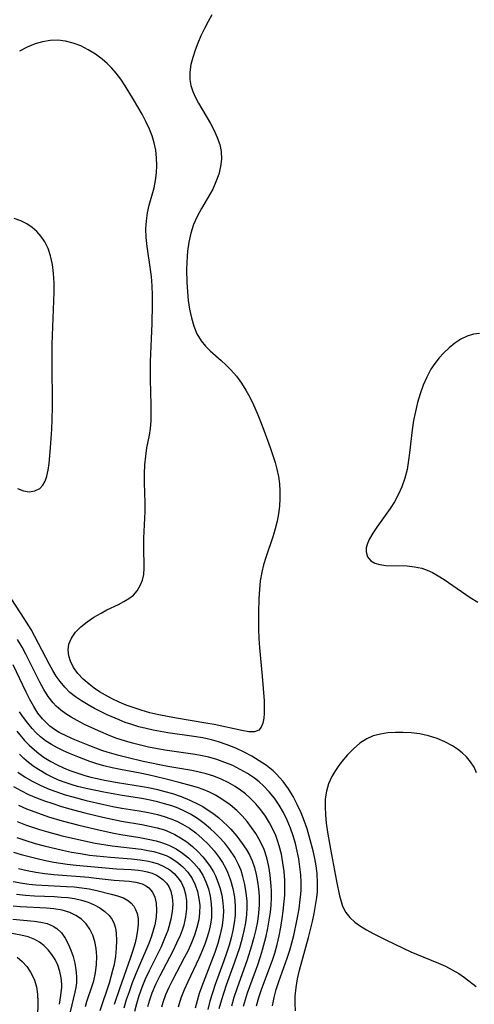
# Model space of a CAD drawing. Extents: x 1581100 to 1589302, y 2846625 to 2854827.
# Drawn here: x 1582535 to 1582629, y 2850244 to 2850448 of the extents above; entities that cross this region are included whole.
import ezdxf

# ---------------------------------------------------------------- set-up
doc = ezdxf.new("R2010")
doc.units = 0

msp = doc.modelspace()

# ---------------------------------------------------------------- linework, layer by layer
at = {"layer": 'WIL_049_Contours', "color": 0}
for points in [[(1582574.92, 2850449.04, 158), (1582574.11, 2850447.63, 158), (1582573.35, 2850446.17, 158), (1582572.64, 2850444.68, 158), (1582572, 2850443.18, 158), (1582571.43, 2850441.67, 158), (1582570.94, 2850440.18, 158), (1582570.56, 2850438.7, 158), (1582570.31, 2850437.15, 158), (1582570.3, 2850435.63, 158), (1582570.54, 2850434.38, 158), (1582570.96, 2850433.14, 158), (1582571.51, 2850431.91, 158), (1582572.15, 2850430.68, 158), (1582574.6, 2850426.46, 158), (1582575.36, 2850425.04, 158), (1582576.03, 2850423.61, 158), (1582576.55, 2850422.15, 158), (1582576.86, 2850420.68, 158), (1582576.9, 2850419.11, 158), (1582576.71, 2850417.53, 158), (1582576.32, 2850415.95, 158), (1582575.76, 2850414.38, 158), (1582575.07, 2850412.84, 158), (1582574.63, 2850412.03, 158), (1582572.74, 2850408.84, 158), (1582571.85, 2850407.21, 158), (1582571.12, 2850405.49, 158), (1582570.55, 2850403.7, 158), (1582570.12, 2850401.87, 158), (1582569.83, 2850400, 158), (1582569.74, 2850398.95, 158), (1582569.65, 2850396.16, 158), (1582569.69, 2850393.49, 158), (1582569.81, 2850391.61, 158), (1582570.01, 2850389.74, 158), (1582570.29, 2850387.91, 158), (1582570.66, 2850386.13, 158), (1582571.16, 2850384.43, 158), (1582571.81, 2850382.83, 158), (1582572.66, 2850381.37, 158), (1582573.56, 2850380.28, 158), (1582574.58, 2850379.27, 158), (1582576.81, 2850377.31, 158), (1582577.86, 2850376.35, 158), (1582578.87, 2850375.34, 158), (1582580.02, 2850374.02, 158), (1582581.07, 2850372.6, 158), (1582581.96, 2850371.16, 158), (1582582.77, 2850369.65, 158), (1582583.52, 2850368.09, 158), (1582584.29, 2850366.36, 158), (1582585.02, 2850364.61, 158), (1582585.72, 2850362.83, 158), (1582587.03, 2850359.26, 158), (1582588.07, 2850356.11, 158), (1582588.43, 2850354.73, 158), (1582588.73, 2850353.23, 158), (1582588.93, 2850351.72, 158), (1582589.03, 2850350.2, 158), (1582589.04, 2850348.67, 158), (1582588.94, 2850347.07, 158), (1582588.75, 2850345.49, 158), (1582588.47, 2850343.91, 158), (1582588.09, 2850342.36, 158), (1582587.64, 2850340.86, 158), (1582586.1, 2850336.4, 158), (1582585.64, 2850334.89, 158), (1582585.26, 2850333.36, 158), (1582584.97, 2850331.55, 158), (1582584.78, 2850329.72, 158), (1582584.68, 2850327.87, 158), (1582584.61, 2850324.95, 158), (1582584.62, 2850321.52, 158), (1582584.67, 2850319.58, 158), (1582584.79, 2850317.64, 158), (1582585.34, 2850311.76, 158), (1582585.75, 2850306.65, 158), (1582585.79, 2850305.1, 158), (1582585.77, 2850304.03, 158), (1582585.68, 2850303.04, 158), (1582585.5, 2850302, 158), (1582585.18, 2850301.16, 158), (1582584.68, 2850300.56, 158), (1582583.76, 2850300.23, 158), (1582582.56, 2850300.24, 158), (1582581.14, 2850300.47, 158), (1582575.41, 2850301.71, 158), (1582573.62, 2850302.04, 158), (1582567.53, 2850303.03, 158), (1582565.69, 2850303.37, 158), (1582563.86, 2850303.75, 158), (1582562.04, 2850304.18, 158), (1582560.24, 2850304.68, 158), (1582558.36, 2850305.3, 158), (1582557.13, 2850305.77, 158), (1582555.64, 2850306.4, 158), (1582554.18, 2850307.09, 158), (1582552.78, 2850307.84, 158), (1582551.59, 2850308.54, 158), (1582550.46, 2850309.28, 158), (1582549.39, 2850310.07, 158), (1582548.16, 2850311.12, 158), (1582547.06, 2850312.3, 158), (1582546.16, 2850313.57, 158), (1582545.5, 2850314.89, 158), (1582545.16, 2850315.99, 158), (1582545.03, 2850317.21, 158), (1582545.18, 2850318.4, 158), (1582545.72, 2850319.68, 158), (1582546.59, 2850320.87, 158), (1582547.7, 2850321.99, 158), (1582548.98, 2850323.03, 158), (1582550.38, 2850324, 158), (1582551.87, 2850324.87, 158), (1582553.08, 2850325.5, 158), (1582555.48, 2850326.65, 158), (1582556.62, 2850327.23, 158), (1582557.67, 2850327.86, 158), (1582558.59, 2850328.59, 158), (1582559.4, 2850329.51, 158), (1582560.04, 2850330.55, 158), (1582560.49, 2850331.68, 158), (1582560.77, 2850332.88, 158), (1582560.86, 2850334.2, 158), (1582560.76, 2850338.66, 158), (1582560.79, 2850340.38, 158), (1582561.06, 2850345.91, 158), (1582561.08, 2850347.77, 158), (1582560.91, 2850351.89, 158), (1582560.9, 2850353.75, 158), (1582560.98, 2850355.6, 158), (1582561.15, 2850357.42, 158), (1582561.42, 2850359.19, 158), (1582561.94, 2850361.76, 158), (1582562.16, 2850363.18, 158), (1582562.29, 2850364.77, 158), (1582562.32, 2850366.41, 158), (1582562.3, 2850368.11, 158), (1582562.14, 2850373.34, 158), (1582562.13, 2850375.17, 158), (1582562.18, 2850377.09, 158), (1582562.52, 2850384.95, 158), (1582562.6, 2850388.9, 158), (1582562.58, 2850390.86, 158), (1582562.5, 2850392.81, 158), (1582562.34, 2850394.75, 158), (1582562.15, 2850396.2, 158), (1582561.43, 2850400.94, 158), (1582561.25, 2850402.8, 158), (1582561.2, 2850404.65, 158), (1582561.3, 2850406.3, 158), (1582561.54, 2850407.92, 158), (1582561.89, 2850409.5, 158), (1582562.93, 2850413.15, 158), (1582563.22, 2850414.66, 158), (1582563.4, 2850416.21, 158), (1582563.47, 2850417.77, 158), (1582563.42, 2850419.35, 158), (1582563.25, 2850420.92, 158), (1582562.94, 2850422.48, 158), (1582562.5, 2850423.92, 158), (1582561.94, 2850425.34, 158), (1582561.21, 2850426.89, 158), (1582560.41, 2850428.43, 158), (1582559.55, 2850429.96, 158), (1582558.65, 2850431.47, 158), (1582556.86, 2850434.33, 158), (1582555.96, 2850435.66, 158), (1582554.99, 2850436.93, 158), (1582554.09, 2850437.96, 158), (1582553.12, 2850438.93, 158), (1582552.1, 2850439.82, 158), (1582550.7, 2850440.88, 158), (1582549.22, 2850441.8, 158), (1582547.69, 2850442.58, 158), (1582546.11, 2850443.19, 158), (1582544.48, 2850443.59, 158), (1582542.91, 2850443.75, 158), (1582541.33, 2850443.7, 158), (1582539.74, 2850443.45, 158), (1582538.19, 2850443.03, 158), (1582536.55, 2850442.36, 158), (1582534.96, 2850441.53, 158)], [(1582534.53, 2850350.74, 156), (1582535.74, 2850350.25, 156), (1582536.95, 2850350.05, 156), (1582538.12, 2850350.21, 156), (1582539.14, 2850350.74, 156), (1582539.77, 2850351.41, 156), (1582540.26, 2850352.26, 156), (1582540.64, 2850353.26, 156), (1582540.92, 2850354.52, 156), (1582541.11, 2850355.89, 156), (1582541.39, 2850359.18, 156), (1582541.64, 2850363.01, 156), (1582541.72, 2850364.97, 156), (1582541.78, 2850367.74, 156), (1582541.73, 2850377.13, 156), (1582541.75, 2850380.71, 156), (1582541.84, 2850384.27, 156), (1582542.16, 2850391.46, 156), (1582542.14, 2850393.42, 156), (1582542.03, 2850395.35, 156), (1582541.79, 2850397.23, 156), (1582541.4, 2850399.03, 156), (1582540.9, 2850400.55, 156), (1582540.22, 2850401.94, 156), (1582539.46, 2850403.05, 156), (1582538.56, 2850404.03, 156), (1582537.55, 2850404.9, 156), (1582536.45, 2850405.65, 156), (1582535.18, 2850406.29, 156), (1582533.86, 2850406.76, 156)], [(1582630.53, 2850382.88, 156), (1582629.25, 2850382.73, 156), (1582627.92, 2850382.33, 156), (1582626.64, 2850381.7, 156), (1582625.4, 2850380.89, 156), (1582624.21, 2850379.93, 156), (1582623.08, 2850378.86, 156), (1582622.12, 2850377.81, 156), (1582621.23, 2850376.68, 156), (1582620.43, 2850375.47, 156), (1582619.57, 2850373.85, 156), (1582618.83, 2850372.15, 156), (1582618.2, 2850370.37, 156), (1582617.65, 2850368.55, 156), (1582617.18, 2850366.69, 156), (1582616.8, 2850364.81, 156), (1582616.5, 2850362.92, 156), (1582616, 2850358.14, 156), (1582615.79, 2850356.57, 156), (1582615.45, 2850354.69, 156), (1582614.98, 2850352.86, 156), (1582614.38, 2850351.08, 156), (1582613.64, 2850349.37, 156), (1582612.84, 2850347.94, 156), (1582611.95, 2850346.57, 156), (1582609.15, 2850342.7, 156), (1582608.33, 2850341.47, 156), (1582607.65, 2850340.27, 156), (1582607.24, 2850339.32, 156), (1582606.99, 2850338.41, 156), (1582606.94, 2850337.55, 156), (1582607.23, 2850336.51, 156), (1582607.9, 2850335.69, 156), (1582608.74, 2850335.21, 156), (1582609.77, 2850334.92, 156), (1582611.07, 2850334.75, 156), (1582615.5, 2850334.64, 156), (1582617.03, 2850334.49, 156), (1582618.54, 2850334.17, 156), (1582619.65, 2850333.78, 156), (1582620.73, 2850333.27, 156), (1582621.95, 2850332.58, 156), (1582623.15, 2850331.82, 156), (1582628.59, 2850328.12, 156), (1582630.13, 2850327.14, 156)], [(1582592.26, 2850242.29, 156), (1582592.2, 2850243.8, 156), (1582592.24, 2850245.32, 156), (1582592.42, 2850247.14, 156), (1582592.72, 2850248.95, 156), (1582593.12, 2850250.75, 156), (1582594.97, 2850257.5, 156), (1582595.78, 2850260.84, 156), (1582596.14, 2850262.5, 156), (1582596.45, 2850264.17, 156), (1582596.71, 2850265.83, 156), (1582596.83, 2850267, 156), (1582596.88, 2850268.9, 156), (1582596.76, 2850270.8, 156), (1582596.56, 2850272.37, 156), (1582596.27, 2850273.95, 156), (1582595.93, 2850275.53, 156), (1582595.56, 2850277.06, 156), (1582595.14, 2850278.58, 156), (1582594.68, 2850280.1, 156), (1582594.16, 2850281.59, 156), (1582593.45, 2850283.37, 156), (1582592.66, 2850285.1, 156), (1582591.78, 2850286.77, 156), (1582590.8, 2850288.38, 156), (1582589.71, 2850289.89, 156), (1582589.05, 2850290.67, 156), (1582588.34, 2850291.41, 156), (1582587.61, 2850292.09, 156), (1582586.23, 2850293.21, 156), (1582584.75, 2850294.21, 156), (1582583.2, 2850295.14, 156), (1582581.6, 2850295.98, 156), (1582579.86, 2850296.8, 156), (1582578.08, 2850297.53, 156), (1582576.26, 2850298.16, 156), (1582574.82, 2850298.55, 156), (1582573.06, 2850298.93, 156), (1582571.14, 2850299.24, 156), (1582565.76, 2850300.01, 156), (1582562.73, 2850300.56, 156), (1582561.24, 2850300.89, 156), (1582559.76, 2850301.27, 156), (1582558.3, 2850301.7, 156), (1582556.86, 2850302.18, 156), (1582555.61, 2850302.67, 156), (1582553.17, 2850303.75, 156), (1582550.53, 2850305.08, 156), (1582549.17, 2850305.82, 156), (1582547.85, 2850306.61, 156), (1582546.6, 2850307.46, 156), (1582545.42, 2850308.4, 156), (1582544.34, 2850309.47, 156), (1582543.36, 2850310.64, 156), (1582542.56, 2850311.76, 156), (1582541.83, 2850312.95, 156), (1582541.14, 2850314.17, 156), (1582538.15, 2850319.99, 156), (1582537.36, 2850321.42, 156), (1582535.93, 2850323.73, 156), (1582533.35, 2850327.65, 156)], [(1582587.52, 2850243.35, 154), (1582587.82, 2850245.04, 154), (1582588.27, 2850246.74, 154), (1582588.79, 2850248.36, 154), (1582590.54, 2850253.25, 154), (1582591.09, 2850254.9, 154), (1582591.51, 2850256.4, 154), (1582591.9, 2850257.91, 154), (1582592.55, 2850260.96, 154), (1582593.01, 2850263.46, 154), (1582593.28, 2850265.39, 154), (1582593.38, 2850266.44, 154), (1582593.45, 2850267.5, 154), (1582593.46, 2850269.02, 154), (1582593.38, 2850270.54, 154), (1582593.21, 2850272.18, 154), (1582592.96, 2850273.82, 154), (1582592.64, 2850275.44, 154), (1582592.25, 2850277.05, 154), (1582591.79, 2850278.63, 154), (1582591.25, 2850280.19, 154), (1582590.57, 2850281.85, 154), (1582589.77, 2850283.45, 154), (1582588.88, 2850284.99, 154), (1582587.91, 2850286.41, 154), (1582586.83, 2850287.74, 154), (1582585.66, 2850288.97, 154), (1582584.73, 2850289.8, 154), (1582583.75, 2850290.56, 154), (1582582.31, 2850291.53, 154), (1582580.8, 2850292.41, 154), (1582579.23, 2850293.19, 154), (1582577.62, 2850293.87, 154), (1582575.97, 2850294.47, 154), (1582574.28, 2850294.95, 154), (1582572.86, 2850295.26, 154), (1582571.42, 2850295.5, 154), (1582565.15, 2850296.41, 154), (1582561.76, 2850297.04, 154), (1582560.08, 2850297.42, 154), (1582558.42, 2850297.84, 154), (1582556.78, 2850298.31, 154), (1582555.17, 2850298.85, 154), (1582553.92, 2850299.32, 154), (1582551.38, 2850300.4, 154), (1582548.47, 2850301.74, 154), (1582546.89, 2850302.53, 154), (1582545.65, 2850303.25, 154), (1582544.56, 2850303.96, 154), (1582543.52, 2850304.73, 154), (1582542.56, 2850305.57, 154), (1582541.92, 2850306.25, 154), (1582540.89, 2850307.56, 154), (1582539.97, 2850308.99, 154), (1582539.13, 2850310.5, 154), (1582536.24, 2850316.35, 154), (1582535.49, 2850317.76, 154), (1582534.55, 2850319.37, 154)], [(1582584.17, 2850243.33, 152), (1582584.64, 2850245.03, 152), (1582585.23, 2850246.75, 152), (1582586.97, 2850251.34, 152), (1582587.49, 2850252.79, 152), (1582587.97, 2850254.26, 152), (1582588.46, 2850256.04, 152), (1582588.88, 2850257.84, 152), (1582589.24, 2850259.66, 152), (1582589.54, 2850261.48, 152), (1582589.74, 2850262.96, 152), (1582589.95, 2850265, 152), (1582590.04, 2850266.32, 152), (1582590.08, 2850267.63, 152), (1582590.04, 2850269.43, 152), (1582589.91, 2850271.24, 152), (1582589.67, 2850273.02, 152), (1582589.35, 2850274.79, 152), (1582588.91, 2850276.53, 152), (1582588.57, 2850277.63, 152), (1582588.17, 2850278.71, 152), (1582587.66, 2850279.86, 152), (1582586.9, 2850281.31, 152), (1582586.03, 2850282.7, 152), (1582585.07, 2850284.03, 152), (1582584.02, 2850285.28, 152), (1582582.88, 2850286.45, 152), (1582581.89, 2850287.32, 152), (1582580.84, 2850288.12, 152), (1582579.74, 2850288.86, 152), (1582578.31, 2850289.68, 152), (1582576.82, 2850290.39, 152), (1582575.29, 2850291.01, 152), (1582573.71, 2850291.51, 152), (1582572.25, 2850291.87, 152), (1582570.77, 2850292.16, 152), (1582565.76, 2850293.01, 152), (1582560.65, 2850294.06, 152), (1582557.27, 2850294.85, 152), (1582555.6, 2850295.27, 152), (1582553.12, 2850296, 152), (1582552.06, 2850296.36, 152), (1582549.55, 2850297.31, 152), (1582546.41, 2850298.58, 152), (1582544.76, 2850299.29, 152), (1582543.18, 2850300.08, 152), (1582542.19, 2850300.68, 152), (1582541.27, 2850301.36, 152), (1582540.79, 2850301.77, 152), (1582539.68, 2850302.92, 152), (1582538.77, 2850304.08, 152), (1582537.88, 2850305.46, 152), (1582537.07, 2850306.91, 152), (1582536.3, 2850308.43, 152), (1582533.59, 2850314.1, 152)], [(1582581.49, 2850243.28, 150), (1582581.86, 2850244.65, 150), (1582582.29, 2850246.01, 150), (1582582.77, 2850247.38, 150), (1582584.43, 2850251.86, 150), (1582585.02, 2850253.59, 150), (1582585.44, 2850254.99, 150), (1582586.16, 2850257.81, 150), (1582586.53, 2850259.46, 150), (1582586.84, 2850261.12, 150), (1582587.09, 2850262.79, 150), (1582587.22, 2850264.26, 150), (1582587.29, 2850265.73, 150), (1582587.28, 2850267.2, 150), (1582587.25, 2850268.16, 150), (1582587.05, 2850270.43, 150), (1582586.76, 2850272.27, 150), (1582586.33, 2850274.07, 150), (1582585.74, 2850275.81, 150), (1582584.97, 2850277.49, 150), (1582584.03, 2850279.09, 150), (1582583.16, 2850280.38, 150), (1582582.21, 2850281.62, 150), (1582581.18, 2850282.8, 150), (1582580.08, 2850283.9, 150), (1582578.69, 2850285.07, 150), (1582577.21, 2850286.12, 150), (1582575.64, 2850287.05, 150), (1582574.38, 2850287.67, 150), (1582573.09, 2850288.21, 150), (1582571.89, 2850288.63, 150), (1582570.67, 2850289.01, 150), (1582568.12, 2850289.72, 150), (1582565.11, 2850290.48, 150), (1582561.67, 2850291.27, 150), (1582559.99, 2850291.62, 150), (1582555.9, 2850292.38, 150), (1582554.18, 2850292.74, 150), (1582552.48, 2850293.15, 150), (1582550.81, 2850293.63, 150), (1582549.55, 2850294.05, 150), (1582547.08, 2850294.99, 150), (1582545.31, 2850295.72, 150), (1582544.09, 2850296.26, 150), (1582542.8, 2850296.89, 150), (1582541.55, 2850297.57, 150), (1582540.37, 2850298.33, 150), (1582539.33, 2850299.14, 150), (1582538.35, 2850300.04, 150), (1582537.56, 2850300.89, 150), (1582536.64, 2850302, 150), (1582535.77, 2850303.17, 150), (1582534.96, 2850304.39, 150)], [(1582534.35, 2850300.34, 148), (1582535.97, 2850298.44, 148), (1582536.97, 2850297.41, 148), (1582538.03, 2850296.44, 148), (1582538.95, 2850295.68, 148), (1582540.05, 2850294.89, 148), (1582541.46, 2850294.02, 148), (1582542.74, 2850293.35, 148), (1582544.05, 2850292.74, 148), (1582545.39, 2850292.19, 148), (1582546.41, 2850291.81, 148), (1582548.48, 2850291.14, 148), (1582549.75, 2850290.8, 148), (1582551.04, 2850290.49, 148), (1582552.63, 2850290.16, 148), (1582555.28, 2850289.69, 148), (1582560.47, 2850288.89, 148), (1582562.05, 2850288.59, 148), (1582563.61, 2850288.23, 148), (1582565.16, 2850287.83, 148), (1582566.7, 2850287.38, 148), (1582568.55, 2850286.76, 148), (1582570.35, 2850286.05, 148), (1582572.09, 2850285.21, 148), (1582573.01, 2850284.69, 148), (1582573.92, 2850284.12, 148), (1582575.1, 2850283.3, 148), (1582576.25, 2850282.42, 148), (1582577.34, 2850281.47, 148), (1582578.1, 2850280.74, 148), (1582578.83, 2850279.98, 148), (1582580.08, 2850278.53, 148), (1582581.23, 2850277.02, 148), (1582582, 2850275.86, 148), (1582582.69, 2850274.66, 148), (1582583.27, 2850273.41, 148), (1582583.76, 2850272.03, 148), (1582584.12, 2850270.61, 148), (1582584.39, 2850269.15, 148), (1582584.6, 2850267.64, 148), (1582584.71, 2850266.11, 148), (1582584.72, 2850264.33, 148), (1582584.6, 2850262.55, 148), (1582584.36, 2850260.86, 148), (1582584.02, 2850259.17, 148), (1582583.61, 2850257.49, 148), (1582583.14, 2850255.82, 148), (1582582.21, 2850252.88, 148), (1582580.06, 2850246.89, 148), (1582579.47, 2850245.08, 148), (1582578.97, 2850243.27, 148)], [(1582629.91, 2850291.68, 158), (1582629.37, 2850292.88, 158), (1582628.67, 2850294.01, 158), (1582627.8, 2850295.05, 158), (1582626.93, 2850295.87, 158), (1582625.96, 2850296.61, 158), (1582624.92, 2850297.28, 158), (1582623.34, 2850298.13, 158), (1582621.68, 2850298.84, 158), (1582619.93, 2850299.38, 158), (1582618.12, 2850299.76, 158), (1582616.28, 2850300, 158), (1582614.66, 2850300.1, 158), (1582613.04, 2850300.1, 158), (1582611.46, 2850299.98, 158), (1582609.92, 2850299.74, 158), (1582608.45, 2850299.35, 158), (1582607.08, 2850298.78, 158), (1582605.63, 2850297.85, 158), (1582604.31, 2850296.7, 158), (1582603.08, 2850295.42, 158), (1582601.93, 2850294.04, 158), (1582601.16, 2850293.03, 158), (1582600.44, 2850292, 158), (1582599.81, 2850290.92, 158), (1582599.15, 2850289.44, 158), (1582598.7, 2850287.88, 158), (1582598.47, 2850286.29, 158), (1582598.41, 2850284.65, 158), (1582598.49, 2850282.98, 158), (1582598.66, 2850281.28, 158), (1582598.94, 2850279.41, 158), (1582599.57, 2850275.83, 158), (1582600.79, 2850269.23, 158), (1582601.42, 2850266.18, 158), (1582601.6, 2850265.46, 158), (1582602.06, 2850264.01, 158), (1582602.72, 2850262.69, 158), (1582603.57, 2850261.64, 158), (1582604.61, 2850260.71, 158), (1582605.8, 2850259.86, 158), (1582607.05, 2850259.1, 158), (1582608.39, 2850258.37, 158), (1582611.19, 2850256.98, 158), (1582616.27, 2850254.57, 158), (1582617.42, 2850254.06, 158), (1582621.96, 2850252.19, 158), (1582623.44, 2850251.54, 158), (1582624.86, 2850250.83, 158), (1582626.23, 2850250.03, 158), (1582627.38, 2850249.24, 158), (1582629.84, 2850247.32, 158)], [(1582576.45, 2850242.78, 146), (1582576.94, 2850244.63, 146), (1582577.43, 2850246.18, 146), (1582577.96, 2850247.72, 146), (1582579.63, 2850252.29, 146), (1582580.69, 2850255.45, 146), (1582581.18, 2850257.16, 146), (1582581.61, 2850258.87, 146), (1582581.94, 2850260.59, 146), (1582582.16, 2850262.31, 146), (1582582.24, 2850263.7, 146), (1582582.22, 2850265.09, 146), (1582582.06, 2850266.8, 146), (1582581.77, 2850268.49, 146), (1582581.37, 2850270.15, 146), (1582580.97, 2850271.43, 146), (1582580.47, 2850272.67, 146), (1582579.65, 2850274.22, 146), (1582578.67, 2850275.69, 146), (1582577.57, 2850277.09, 146), (1582576.36, 2850278.43, 146), (1582575.52, 2850279.27, 146), (1582574.65, 2850280.08, 146), (1582573.32, 2850281.2, 146), (1582571.91, 2850282.22, 146), (1582570.44, 2850283.13, 146), (1582569.19, 2850283.77, 146), (1582567.89, 2850284.33, 146), (1582566.56, 2850284.82, 146), (1582565.09, 2850285.29, 146), (1582563.59, 2850285.69, 146), (1582562.07, 2850286.04, 146), (1582560.33, 2850286.36, 146), (1582556.26, 2850286.98, 146), (1582552.46, 2850287.67, 146), (1582548.78, 2850288.44, 146), (1582547.01, 2850288.87, 146), (1582545.85, 2850289.19, 146), (1582544.39, 2850289.66, 146), (1582543.05, 2850290.19, 146), (1582541.75, 2850290.79, 146), (1582540.47, 2850291.44, 146), (1582539.2, 2850292.16, 146), (1582537.98, 2850292.94, 146), (1582536.82, 2850293.81, 146), (1582535.85, 2850294.64, 146), (1582534.92, 2850295.55, 146)], [(1582534.57, 2850291.85, 144), (1582536.09, 2850290.81, 144), (1582537.7, 2850289.9, 144), (1582539.38, 2850289.08, 144), (1582541.11, 2850288.34, 144), (1582542.28, 2850287.88, 144), (1582544.42, 2850287.16, 144), (1582546, 2850286.71, 144), (1582548.77, 2850285.99, 144), (1582552.46, 2850285.11, 144), (1582554.32, 2850284.72, 144), (1582556.19, 2850284.38, 144), (1582559.8, 2850283.8, 144), (1582561.72, 2850283.46, 144), (1582563.61, 2850283.05, 144), (1582565.02, 2850282.65, 144), (1582566.4, 2850282.17, 144), (1582567.64, 2850281.66, 144), (1582568.83, 2850281.07, 144), (1582570.23, 2850280.22, 144), (1582571.56, 2850279.26, 144), (1582572.92, 2850278.1, 144), (1582574.19, 2850276.85, 144), (1582575.37, 2850275.53, 144), (1582576.45, 2850274.12, 144), (1582577.14, 2850273.06, 144), (1582577.76, 2850271.95, 144), (1582578.16, 2850271.08, 144), (1582578.79, 2850269.4, 144), (1582579.26, 2850267.66, 144), (1582579.59, 2850265.88, 144), (1582579.76, 2850264.08, 144), (1582579.77, 2850263.08, 144), (1582579.73, 2850262.08, 144), (1582579.56, 2850260.54, 144), (1582579.28, 2850259, 144), (1582578.92, 2850257.46, 144), (1582578.48, 2850255.92, 144), (1582577.96, 2850254.29, 144), (1582577.39, 2850252.65, 144), (1582575.61, 2850247.77, 144), (1582575.02, 2850246.01, 144), (1582574.5, 2850244.28, 144), (1582574.05, 2850242.55, 144)], [(1582533.7, 2850288.85, 142), (1582535.24, 2850288, 142), (1582536.83, 2850287.23, 142), (1582538.48, 2850286.54, 142), (1582540.16, 2850285.9, 142), (1582541.86, 2850285.31, 142), (1582543.46, 2850284.8, 142), (1582545.12, 2850284.32, 142), (1582548.48, 2850283.4, 142), (1582552.28, 2850282.47, 142), (1582554.19, 2850282.05, 142), (1582556.1, 2850281.68, 142), (1582560.36, 2850280.96, 142), (1582561.96, 2850280.66, 142), (1582563.52, 2850280.29, 142), (1582565.04, 2850279.84, 142), (1582566.19, 2850279.41, 142), (1582567.21, 2850278.93, 142), (1582568.42, 2850278.24, 142), (1582569.67, 2850277.38, 142), (1582570.85, 2850276.42, 142), (1582571.97, 2850275.37, 142), (1582573.01, 2850274.26, 142), (1582573.82, 2850273.29, 142), (1582574.56, 2850272.26, 142), (1582575.21, 2850271.18, 142), (1582575.65, 2850270.32, 142), (1582576.03, 2850269.43, 142), (1582576.55, 2850267.9, 142), (1582576.94, 2850266.32, 142), (1582577.2, 2850264.71, 142), (1582577.3, 2850263.08, 142), (1582577.27, 2850261.86, 142), (1582577.06, 2850259.99, 142), (1582576.66, 2850258.12, 142), (1582576.14, 2850256.27, 142), (1582575.52, 2850254.43, 142), (1582574.85, 2850252.6, 142), (1582572.75, 2850247.19, 142), (1582572.29, 2850245.88, 142), (1582571.84, 2850244.35, 142), (1582571.46, 2850242.82, 142)], [(1582534.75, 2850284.97, 140), (1582536.42, 2850284.24, 140), (1582538.13, 2850283.57, 140), (1582540.99, 2850282.57, 140), (1582543.83, 2850281.73, 140), (1582547.25, 2850280.83, 140), (1582551.69, 2850279.79, 140), (1582554.52, 2850279.2, 140), (1582556, 2850278.92, 140), (1582559.93, 2850278.27, 140), (1582561.66, 2850277.95, 140), (1582563.35, 2850277.57, 140), (1582564.42, 2850277.27, 140), (1582565.44, 2850276.91, 140), (1582566.11, 2850276.64, 140), (1582567.51, 2850275.91, 140), (1582568.83, 2850275.04, 140), (1582570.05, 2850274.05, 140), (1582571.17, 2850272.95, 140), (1582572.17, 2850271.75, 140), (1582573.02, 2850270.46, 140), (1582573.68, 2850269.07, 140), (1582574.19, 2850267.6, 140), (1582574.55, 2850266.08, 140), (1582574.78, 2850264.52, 140), (1582574.86, 2850263.33, 140), (1582574.81, 2850261.69, 140), (1582574.63, 2850260.32, 140), (1582574.34, 2850258.97, 140), (1582573.95, 2850257.62, 140), (1582573.43, 2850256.13, 140), (1582572.84, 2850254.64, 140), (1582572.2, 2850253.16, 140), (1582569.9, 2850248.32, 140), (1582569.14, 2850246.63, 140), (1582568.47, 2850244.92, 140), (1582567.91, 2850243.06, 140)], [(1582534.42, 2850281.58, 138), (1582536.16, 2850280.9, 138), (1582537.61, 2850280.39, 138), (1582539.08, 2850279.93, 138), (1582540.57, 2850279.49, 138), (1582543.78, 2850278.65, 138), (1582547.22, 2850277.84, 138), (1582550.69, 2850277.13, 138), (1582554.16, 2850276.56, 138), (1582560.24, 2850275.83, 138), (1582561.58, 2850275.61, 138), (1582562.88, 2850275.34, 138), (1582564.18, 2850274.98, 138), (1582565.42, 2850274.51, 138), (1582566.25, 2850274.11, 138), (1582567.62, 2850273.25, 138), (1582568.86, 2850272.22, 138), (1582569.94, 2850271.05, 138), (1582570.83, 2850269.74, 138), (1582571.46, 2850268.45, 138), (1582571.91, 2850267.08, 138), (1582572.22, 2850265.64, 138), (1582572.37, 2850264.17, 138), (1582572.36, 2850262.67, 138), (1582572.17, 2850261.17, 138), (1582571.81, 2850259.57, 138), (1582571.29, 2850257.98, 138), (1582570.67, 2850256.4, 138), (1582569.95, 2850254.83, 138), (1582569.18, 2850253.29, 138), (1582566.73, 2850248.69, 138), (1582565.96, 2850247.15, 138), (1582565.28, 2850245.59, 138), (1582564.7, 2850244.01, 138), (1582564.43, 2850243.04, 138)], [(1582534.37, 2850278.27, 136), (1582536.25, 2850277.63, 136), (1582538.16, 2850277.06, 136), (1582540.09, 2850276.54, 136), (1582543.89, 2850275.64, 136), (1582545.75, 2850275.26, 136), (1582547.61, 2850274.93, 136), (1582549.48, 2850274.64, 136), (1582550.93, 2850274.47, 136), (1582553.82, 2850274.18, 136), (1582558.22, 2850273.85, 136), (1582560.02, 2850273.66, 136), (1582561.76, 2850273.36, 136), (1582562.6, 2850273.15, 136), (1582563.73, 2850272.79, 136), (1582564.8, 2850272.34, 136), (1582566.15, 2850271.53, 136), (1582567.06, 2850270.78, 136), (1582567.85, 2850269.92, 136), (1582568.51, 2850268.97, 136), (1582569.07, 2850267.77, 136), (1582569.44, 2850266.49, 136), (1582569.64, 2850265.13, 136), (1582569.65, 2850263.48, 136), (1582569.44, 2850261.79, 136), (1582569.05, 2850260.09, 136), (1582568.71, 2850259.03, 136), (1582568.31, 2850257.96, 136), (1582567.59, 2850256.33, 136), (1582566.78, 2850254.7, 136), (1582564.07, 2850249.55, 136), (1582563.21, 2850247.76, 136), (1582562.44, 2850245.95, 136), (1582561.93, 2850244.49, 136), (1582561.55, 2850243.14, 136)], [(1582533.72, 2850275.24, 134), (1582535.26, 2850274.78, 134), (1582536.93, 2850274.32, 134), (1582538.62, 2850273.9, 134), (1582540.33, 2850273.52, 134), (1582542.04, 2850273.18, 134), (1582544.83, 2850272.73, 134), (1582546.73, 2850272.5, 134), (1582555.07, 2850271.77, 134), (1582558.17, 2850271.62, 134), (1582559.67, 2850271.49, 134), (1582560.59, 2850271.35, 134), (1582561.48, 2850271.15, 134), (1582562.48, 2850270.84, 134), (1582563.41, 2850270.43, 134), (1582563.93, 2850270.14, 134), (1582564.75, 2850269.53, 134), (1582565.45, 2850268.81, 134), (1582565.96, 2850268.08, 134), (1582566.37, 2850267.14, 134), (1582566.67, 2850265.84, 134), (1582566.76, 2850264.45, 134), (1582566.66, 2850262.92, 134), (1582566.4, 2850261.35, 134), (1582565.99, 2850259.76, 134), (1582565.74, 2850258.97, 134), (1582565.09, 2850257.29, 134), (1582564.35, 2850255.61, 134), (1582561.87, 2850250.57, 134), (1582561.08, 2850248.86, 134), (1582560.36, 2850247.13, 134), (1582559.72, 2850245.38, 134), (1582559.22, 2850243.78, 134), (1582558.81, 2850242.16, 134)], [(1582534.72, 2850271.81, 132), (1582536.52, 2850271.41, 132), (1582538.34, 2850271.07, 132), (1582540.17, 2850270.79, 132), (1582542.08, 2850270.58, 132), (1582549.31, 2850270.02, 132), (1582550.88, 2850269.86, 132), (1582554.63, 2850269.41, 132), (1582557.71, 2850269.18, 132), (1582559.12, 2850268.99, 132), (1582560.4, 2850268.64, 132), (1582560.7, 2850268.52, 132), (1582561.29, 2850268.19, 132), (1582561.79, 2850267.81, 132), (1582562.54, 2850266.95, 132), (1582563.06, 2850265.9, 132), (1582563.36, 2850264.62, 132), (1582563.43, 2850263.21, 132), (1582563.32, 2850261.71, 132), (1582563.04, 2850260.16, 132), (1582562.73, 2850258.97, 132), (1582562.35, 2850257.77, 132), (1582561.8, 2850256.29, 132), (1582559.86, 2850251.77, 132), (1582559.1, 2850249.95, 132), (1582558.37, 2850248.11, 132), (1582557.69, 2850246.25, 132), (1582557.13, 2850244.56, 132), (1582556.62, 2850242.85, 132)], [(1582533.63, 2850269.13, 130), (1582535.53, 2850268.8, 130), (1582536.91, 2850268.62, 130), (1582538.3, 2850268.48, 130), (1582540.92, 2850268.31, 130), (1582544.68, 2850268.13, 130), (1582546.29, 2850268.01, 130), (1582547.86, 2850267.85, 130), (1582549.4, 2850267.62, 130), (1582550.99, 2850267.3, 130), (1582553.97, 2850266.53, 130), (1582555.31, 2850266.16, 130), (1582556.53, 2850265.73, 130), (1582557.58, 2850265.15, 130), (1582558.17, 2850264.63, 130), (1582558.67, 2850264.02, 130), (1582559.07, 2850263.31, 130), (1582559.36, 2850262.52, 130), (1582559.56, 2850261.43, 130), (1582559.59, 2850260.26, 130), (1582559.48, 2850259.03, 130), (1582559.26, 2850257.74, 130), (1582558.94, 2850256.43, 130), (1582558.4, 2850254.64, 130), (1582557.9, 2850253.16, 130), (1582555.77, 2850247.1, 130), (1582554.62, 2850243.61, 130)], [(1582534.3, 2850266.48, 128), (1582536.17, 2850266.29, 128), (1582538.04, 2850266.17, 128), (1582542.21, 2850266.01, 128), (1582543.62, 2850265.92, 128), (1582545.01, 2850265.8, 128), (1582546.36, 2850265.61, 128), (1582547.81, 2850265.29, 128), (1582549.18, 2850264.85, 128), (1582550.46, 2850264.29, 128), (1582551.64, 2850263.65, 128), (1582552.68, 2850262.92, 128), (1582553.6, 2850262.09, 128), (1582554.19, 2850261.27, 128), (1582554.62, 2850260.34, 128), (1582554.87, 2850259.43, 128), (1582555.01, 2850258.45, 128), (1582555.08, 2850256.92, 128), (1582555.03, 2850255.31, 128), (1582554.86, 2850253.63, 128), (1582554.57, 2850251.93, 128), (1582554.28, 2850250.64, 128), (1582553.94, 2850249.34, 128), (1582553.55, 2850248.05, 128), (1582551.6, 2850242.3, 128)], [(1582548.62, 2850243.18, 126), (1582548.94, 2850244.23, 126), (1582550.05, 2850247.49, 126), (1582550.37, 2850248.53, 126), (1582550.73, 2850250.21, 126), (1582550.94, 2850251.91, 126), (1582550.98, 2850253.6, 126), (1582550.85, 2850255.26, 126), (1582550.57, 2850256.66, 126), (1582550.14, 2850257.99, 126), (1582549.56, 2850259.23, 126), (1582548.8, 2850260.33, 126), (1582547.82, 2850261.31, 126), (1582546.67, 2850262.11, 126), (1582545.38, 2850262.72, 126), (1582543.79, 2850263.19, 126), (1582542.09, 2850263.48, 126), (1582540.52, 2850263.62, 126), (1582535.08, 2850263.89, 126), (1582533.61, 2850264.02, 126)], [(1582533.55, 2850261.33, 124), (1582538.01, 2850260.93, 124), (1582539.39, 2850260.72, 124), (1582540.69, 2850260.4, 124), (1582541.29, 2850260.18, 124), (1582541.94, 2850259.87, 124), (1582542.72, 2850259.36, 124), (1582543.64, 2850258.46, 124), (1582544.42, 2850257.38, 124), (1582545.07, 2850256.18, 124), (1582545.62, 2850254.88, 124), (1582546.06, 2850253.56, 124), (1582546.42, 2850252.21, 124), (1582546.67, 2850250.84, 124), (1582546.79, 2850249.46, 124), (1582546.75, 2850248.08, 124), (1582546.63, 2850247.13, 124), (1582546.44, 2850246.19, 124), (1582545.47, 2850242.07, 124)], [(1582543.23, 2850243.65, 122), (1582543.55, 2850245.45, 122), (1582543.72, 2850247.21, 122), (1582543.73, 2850247.84, 122), (1582543.62, 2850249.18, 122), (1582543.34, 2850250.49, 122), (1582542.91, 2850251.75, 122), (1582542.34, 2850252.95, 122), (1582541.66, 2850254.01, 122), (1582540.87, 2850254.99, 122), (1582539.98, 2850255.86, 122), (1582539.09, 2850256.53, 122), (1582538.13, 2850257.09, 122), (1582536.73, 2850257.63, 122), (1582535.22, 2850258.02, 122), (1582530.05, 2850258.99, 122)], [(1582534.47, 2850253.45, 120), (1582535.52, 2850252.52, 120), (1582536.45, 2850251.48, 120), (1582537.24, 2850250.34, 120), (1582538, 2850248.87, 120), (1582538.5, 2850247.3, 120), (1582538.71, 2850245.75, 120), (1582538.74, 2850244.13, 120), (1582538.65, 2850240.93, 120)]]:
    msp.add_polyline3d(points, dxfattribs=at)

doc.saveas('drawing.dxf')
